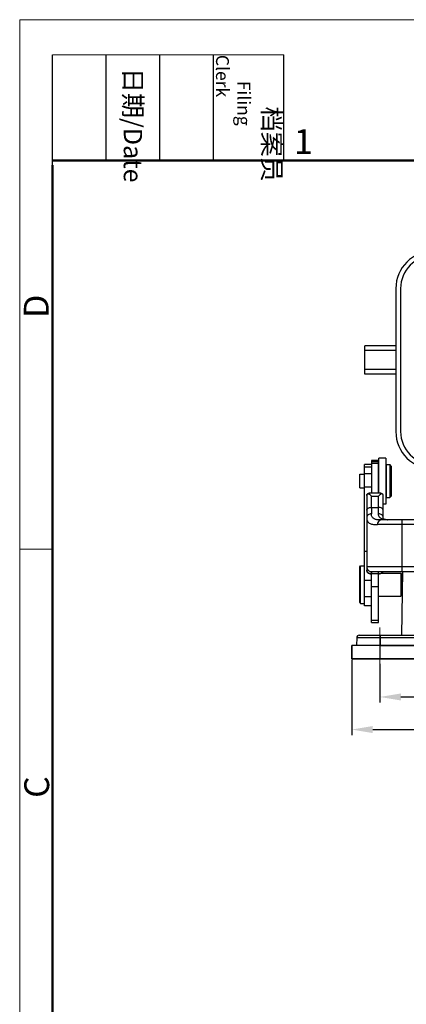
# Model space of a CAD drawing. Units: millimetres. Extents: x 1371 to 1965, y 481 to 901.
# Drawn here: x 1371 to 1453, y 691 to 901 of the extents above; entities that cross this region are included whole.
import ezdxf

# ---------------------------------------------------------------- set-up
doc = ezdxf.new("R2010")
doc.units = ezdxf.units.MM
doc.header["$LTSCALE"] = 65.395
doc.header["$PDMODE"] = 3
doc.header["$PDSIZE"] = 8
doc.linetypes.add('CENTER', pattern=[0.6, 0.375, -0.075, 0.075, -0.075])
doc.layers.get('0').update_dxf_attribs({"linetype": 'CONTINUOUS', "lineweight": 30})
doc.layers.get('Defpoints').update_dxf_attribs({"linetype": 'CONTINUOUS'})
for name, color, linetype, lineweight in [('Cen', 1, 'CENTER', 15), ('Dim', 3, 'CONTINUOUS', 15), ('图框', 7, 'CONTINUOUS', 20)]:
    doc.layers.add(name, color=color, linetype=linetype, lineweight=lineweight)
doc.styles.add('Romans字体', font='romans.shx', dxfattribs={"width": 0.75})
doc.styles.get("Standard").update_dxf_attribs({"font": 'SIMFANG.TTF', "width": 0.75})
doc.dimstyles.new('01', dxfattribs={"dimtxt": 5, "dimasz": 4.5, "dimexe": 1.2, "dimexo": 0.2, "dimgap": 0.5, "dimtad": 1, "dimdsep": 46, "dimtxsty": 'Romans字体', "dimcen": 0, "dimclrd": 1, "dimclre": 6, "dimclrt": 4, "dimazin": 2, "dimtfac": 1, "dimtofl": 0, "dimtmove": 0, "dimatfit": 3, "dimfxl": 1, "dimtolj": 1, "dimtzin": 0, "dimarcsym": 0})

# ---------------------------------------------------------------- blocks, each defined once
blk = doc.blocks.new('A4图框-NEW')
at = {"layer": '图框', "color": 1, "lineweight": 18}
for q in [(833.41, 480.53), (1130.41, 690.53)]:
    blk.add_line((833.41, 690.53), q, dxfattribs=at)
at = {"layer": '图框', "lineweight": -3}
for p, q in [((836.91, 675.02), (836.91, 686.79)), ((842.62, 675.53), (842.62, 686.79)), ((848.33, 675.53), (848.33, 686.79)), ((854.05, 675.53), (854.05, 686.79)), ((861.54, 675.53), (861.54, 686.79)), ((842.62, 675.53), (842.62, 685.02)), ((848.33, 675.53), (848.33, 685.02)), ((854.05, 675.53), (854.05, 685.02)), ((836.91, 675.02), (836.91, 684.5))]:
    blk.add_line(p, q, dxfattribs=at)
at = {"layer": '图框', "lineweight": 18}
blk.add_line((836.91, 686.79), (861.54, 686.79), dxfattribs=at)
at = {"layer": '图框', "lineweight": 50}
for p, q in [((836.91, 675.53), (1126.93, 675.53)), ((836.91, 484.02), (836.91, 675.02))]:
    blk.add_line(p, q, dxfattribs=at)
at = {"layer": '图框', "color": 6}
blk.add_line((836.91, 634.07), (833.41, 634.07), dxfattribs=at)
at = {"layer": '图框', "char_height": 1.959, "width": 11.2554, "attachment_point": 4, "rotation": 270}
for s, insert in [('\\pi2.8203;档案员{\\H0.7x;\\P\\pi1.4159;\\Fromans|c134;Filing Clerk\\fFangSong_GB2312|b0|i0|c134|p49; }', (857.79, 686.79)), ('\\pi0.7115;日期{\\Fromans|c134;/Date}', (845.48, 686.79))]:
    blk.add_mtext(s, dxfattribs=dict(at, insert=insert))
at = {"layer": '图框', "color": 6, "insert": (862.63, 678.86), "char_height": 2.65, "width": 2.5579, "attachment_point": 1, "style": 'Romans字体'}
blk.add_mtext('1', dxfattribs=at)
at = {"layer": '图框', "color": 6, "char_height": 2.65, "width": 2.5579, "attachment_point": 1, "rotation": 90, "style": 'Romans字体'}
for s, insert in [('D', (833.85, 658.73)), ('C', (833.9, 607.55))]:
    blk.add_mtext(s, dxfattribs=dict(at, insert=insert))
blk = doc.blocks.new('*D34')
at = {"layer": 'Defpoints', "color": 0, "transparency": 16777216}
for p in [(1441.58, 764.56), (1556.58, 764.56), (1556.58, 749.46)]:
    blk.add_point(p, dxfattribs=at)
at = {"layer": 'Dim', "color": 6, "lineweight": -2, "transparency": 16777216}
for p, q in [((1441.58, 764.36), (1441.58, 748.26)), ((1556.58, 764.36), (1556.58, 748.26))]:
    blk.add_line(p, q, dxfattribs=at)
at = {"layer": 'Dim', "color": 1, "lineweight": -2, "transparency": 16777216}
blk.add_line((1446.08, 749.46), (1552.08, 749.46), dxfattribs=at)
at = {"layer": 'Dim', "color": 1, "transparency": 16777216}
for points in [[(1446.08, 750.21), (1446.08, 748.71), (1441.58, 749.46)], [(1552.08, 750.21), (1552.08, 748.71), (1556.58, 749.46)]]:
    blk.add_solid(points, dxfattribs=at)
at = {"layer": 'Dim', "color": 4, "transparency": 16777216, "insert": (1499.08, 752.46), "char_height": 5, "attachment_point": 5, "style": 'Romans字体'}
blk.add_mtext('\\A1;115', dxfattribs=at)
blk = doc.blocks.new('*D35')
at = {"layer": 'Defpoints', "color": 0, "transparency": 16777216}
for p in [(1447.58, 763.65), (1550.58, 763.65), (1550.58, 756.41)]:
    blk.add_point(p, dxfattribs=at)
at = {"layer": 'Dim', "color": 6, "lineweight": -2, "transparency": 16777216}
for p, q in [((1447.58, 763.45), (1447.58, 755.21)), ((1550.58, 763.45), (1550.58, 755.21))]:
    blk.add_line(p, q, dxfattribs=at)
at = {"layer": 'Dim', "color": 1, "lineweight": -2, "transparency": 16777216}
blk.add_line((1452.08, 756.41), (1546.08, 756.41), dxfattribs=at)
at = {"layer": 'Dim', "color": 1, "transparency": 16777216}
for points in [[(1452.08, 757.16), (1452.08, 755.66), (1447.58, 756.41)], [(1546.08, 757.16), (1546.08, 755.66), (1550.58, 756.41)]]:
    blk.add_solid(points, dxfattribs=at)
at = {"layer": 'Dim', "color": 4, "transparency": 16777216, "insert": (1499.08, 759.41), "char_height": 5, "attachment_point": 5, "style": 'Romans字体'}
blk.add_mtext('\\A1;103', dxfattribs=at)

msp = doc.modelspace()

# ---------------------------------------------------------------- linework, layer by layer
at = {"color": 7, "linetype": 'Continuous'}
for p, q in [((1450.984, 843.525), (1450.984, 813.025)), ((1451.984, 843.525), (1451.984, 813.025)), ((1444.384, 825.275), (1444.384, 831.275)), ((1450.984, 831.275), (1444.384, 831.275)), ((1450.984, 830.275), (1444.384, 830.275)), ((1450.984, 826.275), (1444.384, 826.275)), ((1450.984, 825.275), (1444.384, 825.275))]:
    msp.add_line(p, q, dxfattribs=at)
for p, q in [((1447.284, 806.863), (1445.784, 806.863)), ((1445.784, 806.862), (1445.784, 799.842)), ((1447.284, 806.566), (1445.784, 806.566)), ((1447.284, 799.866), (1447.284, 806.862)), ((1447.384, 799.866), (1447.384, 807.363)), ((1448.884, 807.363), (1447.384, 807.363)), ((1448.884, 807.363), (1448.884, 797.563)), ((1445.784, 805.963), (1444.284, 805.963)), ((1444.284, 775.864), (1444.284, 805.96)), ((1445.784, 805.409), (1444.284, 805.409)), ((1447.284, 806.238), (1445.784, 806.238)), ((1447.284, 804.663), (1447.384, 804.763)), ((1448.884, 804.863), (1448.984, 804.863)), ((1448.984, 798.963), (1448.984, 805.963)), ((1448.984, 805.963), (1449.684, 805.963)), ((1449.684, 805.963), (1449.684, 798.963)), ((1449.984, 805.663), (1449.684, 805.963)), ((1449.984, 805.663), (1449.984, 799.263)), ((1443.284, 803.938), (1444.284, 803.938)), ((1443.284, 800.989), (1443.284, 803.937)), ((1444.284, 804.062), (1445.784, 804.062)), ((1443.284, 800.988), (1444.284, 800.988)), ((1445.784, 801.172), (1444.284, 801.172)), ((1447.284, 800.263), (1447.384, 800.163)), ((1444.784, 799.362), (1444.784, 783.428)), ((1445.284, 799.866), (1445.284, 799.703)), ((1447.784, 799.866), (1445.284, 799.866)), ((1445.784, 796.857), (1445.784, 799.275)), ((1445.784, 799.275), (1447.284, 799.275)), ((1447.284, 795.485), (1447.284, 799.275)), ((1447.784, 799.703), (1447.784, 799.866)), ((1448.284, 794.67), (1448.284, 799.362)), ((1448.884, 800.063), (1448.984, 800.063)), ((1448.984, 798.963), (1449.684, 798.963)), ((1449.984, 799.263), (1449.684, 798.963)), ((1445.784, 796.857), (1445.784, 795.485)), ((1445.784, 796.857), (1447.284, 796.857)), ((1448.884, 797.563), (1448.284, 797.563)), ((1455.284, 794.163), (1447.772, 794.163)), ((1452.284, 794.163), (1452.284, 783.163)), ((1455.284, 793.163), (1447.078, 793.163)), ((1444.784, 787.413), (1444.284, 787.413)), ((1443.284, 784.163), (1443.484, 784.363)), ((1443.284, 776.563), (1443.284, 784.163)), ((1443.484, 776.363), (1443.484, 784.363)), ((1443.484, 784.363), (1444.284, 784.363)), ((1444.784, 784.163), (1444.784, 784.163)), ((1552.384, 784.163), (1444.784, 784.163)), ((1444.284, 781.357), (1445.784, 781.357)), ((1445.784, 782.744), (1445.574, 782.681)), ((1447.492, 782.681), (1445.575, 782.681)), ((1445.784, 783.163), (1445.784, 782.744)), ((1445.784, 783.163), (1445.784, 783.163)), ((1445.784, 783.163), (1552.383, 783.163)), ((1445.784, 782.744), (1447.284, 782.744)), ((1445.784, 772.302), (1445.784, 782.681)), ((1447.284, 782.744), (1447.284, 783.163)), ((1447.284, 783.163), (1447.284, 783.163)), ((1447.284, 782.744), (1447.493, 782.681)), ((1447.284, 772.302), (1447.284, 782.681)), ((1447.94, 782.813), (1452.084, 782.813)), ((1452.084, 782.813), (1452.084, 777.913)), ((1452.284, 782.613), (1452.084, 782.813)), ((1452.274, 769.563), (1452.44, 783.163)), ((1452.284, 782.613), (1452.284, 778.113)), ((1452.284, 781.838), (1452.432, 781.838)), ((1445.784, 780.01), (1447.284, 780.01)), ((1445.784, 777.795), (1444.284, 777.795)), ((1447.284, 777.913), (1452.084, 777.913)), ((1452.284, 778.113), (1452.084, 777.913)), ((1452.284, 778.888), (1452.395, 778.888)), ((1443.284, 776.563), (1443.484, 776.363)), ((1443.484, 776.363), (1444.284, 776.363)), ((1445.784, 775.863), (1444.284, 775.863)), ((1447.284, 772.729), (1445.784, 772.729)), ((1445.784, 772.302), (1447.284, 772.302)), ((1442.645, 769.071), (1442.615, 767.363)), ((1443.145, 769.562), (1447.644, 769.563)), ((1447.644, 769.071), (1447.614, 767.363)), ((1447.644, 769.563), (1447.644, 769.071)), ((1447.644, 769.563), (1457.098, 769.563)), ((1447.644, 769.071), (1459.771, 769.071)), ((1556.584, 767.363), (1441.584, 767.363)), ((1441.584, 767.363), (1441.584, 764.563)), ((1442.596, 767.363), (1441.584, 767.362)), ((1441.584, 764.562), (1441.584, 767.362)), ((1447.584, 767.363), (1442.596, 767.363)), ((1447.584, 767.363), (1447.584, 764.563)), ((1447.584, 767.363), (1550.584, 767.363)), ((1556.584, 764.563), (1441.584, 764.563)), ((1441.584, 764.562), (1447.584, 764.563)), ((1447.584, 764.563), (1550.584, 764.563))]:
    msp.add_line(p, q)
for points in [[(1450.522, 794.163), (1449.771, 794.171), (1449.205, 794.2), (1448.781, 794.252), (1448.485, 794.326), (1448.34, 794.394), (1448.323, 794.408), (1448.295, 794.508), (1448.284, 794.67)], [(1444.784, 783.428), (1444.787, 783.358), (1444.877, 783.061), (1445.07, 782.841), (1445.296, 782.725), (1445.51, 782.683), (1445.572, 782.68)], [(1447.495, 782.68), (1447.567, 782.684), (1447.781, 782.728), (1448.005, 782.847), (1448.193, 783.067), (1448.222, 783.163)]]:
    msp.add_lwpolyline(points)
for centre, radius, start, end in [((1458.984, 843.525), 8, 90, 180), ((1458.984, 843.525), 7, 90, 180), ((1458.984, 813.025), 8, 180, 270), ((1458.984, 813.025), 7, 180, 270)]:
    msp.add_arc(centre, radius, start, end, dxfattribs=at)
for centre, radius, start, end in [((1445.284, 799.366), 0.5, 90, 166.72566), ((1447.784, 799.366), 0.5, 13.27434, 90), ((1449.826, 803.972), 9.799, 266.15596, 266.48676), ((1445.439, 783.422), 0.655, 192.58828, 204.21045), ((1447.634, 783.42), 0.649, 335.54593, 336.43869), ((1443.145, 769.062), 0.5, 90, 179)]:
    msp.add_arc(centre, radius, start, end)
for points, knots in [([(1444.784, 799.362), (1444.784, 799.372), (1444.785, 799.412), (1444.79, 799.452), (1444.797, 799.481)], [0, 0, 0, 0, 0.2565292, 1, 1, 1, 1]), ([(1444.797, 799.481), (1444.81, 799.536), (1444.855, 799.639), (1444.984, 799.744), (1445.142, 799.768), (1445.241, 799.731), (1445.284, 799.703)], [0, 0, 0, 0, 0.2697037, 0.5177028, 0.7573233, 1, 1, 1, 1]), ([(1445.284, 799.703), (1445.369, 799.646), (1445.543, 799.512), (1445.702, 799.36), (1445.784, 799.275)], [0, 0, 0, 0, 0.4661734, 1, 1, 1, 1]), ([(1447.284, 799.275), (1447.365, 799.36), (1447.524, 799.512), (1447.698, 799.646), (1447.784, 799.703)], [0, 0, 0, 0, 0.5338267, 1, 1, 1, 1]), ([(1448.27, 799.481), (1448.257, 799.536), (1448.212, 799.639), (1448.084, 799.744), (1447.925, 799.768), (1447.826, 799.731), (1447.784, 799.703)], [0, 0, 0, 0, 0.2697376, 0.5177436, 0.7573368, 1, 1, 1, 1]), ([(1448.284, 799.362), (1448.284, 799.372), (1448.283, 799.412), (1448.277, 799.452), (1448.27, 799.481)], [0, 0, 0, 0, 0.2565277, 1, 1, 1, 1]), ([(1444.784, 796.242), (1444.784, 796.283), (1444.798, 796.367), (1444.857, 796.484), (1444.952, 796.591), (1445.127, 796.719), (1445.409, 796.829), (1445.655, 796.857), (1445.784, 796.857)], [0, 0, 0, 0, 0.0946623, 0.1950431, 0.3048554, 0.426019, 0.6994078, 1, 1, 1, 1]), ([(1448.284, 796.242), (1448.284, 796.283), (1448.27, 796.367), (1448.21, 796.484), (1448.115, 796.591), (1447.94, 796.719), (1447.658, 796.829), (1447.412, 796.857), (1447.284, 796.857)], [0, 0, 0, 0, 0.0946623, 0.1950431, 0.3048554, 0.426019, 0.6994078, 1, 1, 1, 1]), ([(1445.784, 795.485), (1445.659, 795.485), (1445.406, 795.447), (1445.07, 795.274), (1444.838, 794.999), (1444.784, 794.776), (1444.784, 794.674)], [0, 0, 0, 0, 0.2628362, 0.5338935, 0.7835739, 1, 1, 1, 1]), ([(1444.784, 794.674), (1444.784, 794.587), (1444.791, 794.419), (1444.831, 794.18), (1444.903, 793.966), (1445.008, 793.777), (1445.148, 793.614), (1445.39, 793.429), (1445.61, 793.342), (1445.765, 793.299)], [0, 0, 0, 0, 0.1417995, 0.2720103, 0.3929065, 0.5080035, 0.6217932, 0.73914, 1, 1, 1, 1]), ([(1447.341, 794.175), (1447.216, 794.183), (1446.98, 794.205), (1446.569, 794.286), (1446.209, 794.439), (1445.973, 794.702), (1445.858, 794.932), (1445.795, 795.198), (1445.784, 795.386), (1445.784, 795.485)], [0, 0, 0, 0, 0.1622654, 0.3060778, 0.5432314, 0.6490158, 0.7565518, 0.8721554, 1, 1, 1, 1]), ([(1447.42, 794.025), (1447.303, 793.925), (1447.129, 793.643), (1447.078, 793.325), (1447.078, 793.163)], [0, 0, 0, 0, 0.4855475, 1, 1, 1, 1]), ([(1449.169, 794.195), (1449.027, 794.205), (1448.757, 794.229), (1448.375, 794.291), (1448.04, 794.383), (1447.76, 794.516), (1447.539, 794.696), (1447.387, 794.925), (1447.298, 795.193), (1447.281, 795.385), (1447.284, 795.485)], [0, 0, 0, 0, 0.1652053, 0.3157236, 0.450015, 0.56827, 0.6746961, 0.7770304, 0.8837594, 1, 1, 1, 1]), ([(1448.284, 794.674), (1448.284, 794.776), (1448.229, 794.999), (1447.998, 795.274), (1447.662, 795.447), (1447.408, 795.485), (1447.284, 795.485)], [0, 0, 0, 0, 0.2164266, 0.4661071, 0.7371649, 1, 1, 1, 1]), ([(1447.772, 794.163), (1447.735, 794.163), (1447.591, 794.164), (1447.447, 794.168), (1447.341, 794.175)], [0, 0, 0, 0, 0.2593928, 1, 1, 1, 1]), ([(1447.772, 794.163), (1447.712, 794.163), (1447.583, 794.138), (1447.472, 794.069), (1447.42, 794.025)], [0, 0, 0, 0, 0.4662466, 1, 1, 1, 1]), ([(1449.663, 794.172), (1449.626, 794.174), (1449.48, 794.178), (1449.334, 794.185), (1449.225, 794.191)], [0, 0, 0, 0, 0.2560117, 1, 1, 1, 1]), ([(1450.522, 794.163), (1450.449, 794.163), (1450.162, 794.163), (1449.876, 794.166), (1449.663, 794.172)], [0, 0, 0, 0, 0.25511, 1, 1, 1, 1]), ([(1445.765, 793.299), (1445.857, 793.273), (1446.055, 793.23), (1446.492, 793.173), (1446.838, 793.16), (1447.078, 793.163)], [0, 0, 0, 0, 0.2173332, 0.4566235, 1, 1, 1, 1]), ([(1444.784, 784.163), (1444.784, 784.033), (1444.836, 783.77), (1445.058, 783.437), (1445.391, 783.215), (1445.654, 783.163), (1445.784, 783.163)], [0, 0, 0, 0, 0.2500295, 0.4999976, 0.7499671, 1, 1, 1, 1]), ([(1444.784, 784.163), (1444.784, 784.033), (1444.836, 783.77), (1445.059, 783.438), (1445.391, 783.215), (1445.654, 783.163), (1445.784, 783.163)], [0, 0, 0, 0, 0.2500169, 0.4999288, 0.7499057, 1, 1, 1, 1]), ([(1444.8, 783.28), (1444.797, 783.292), (1444.788, 783.341), (1444.784, 783.391), (1444.784, 783.428)], [0, 0, 0, 0, 0.2463573, 1, 1, 1, 1]), ([(1445.784, 782.744), (1445.688, 782.726), (1445.495, 782.715), (1445.219, 782.78), (1444.985, 782.926), (1444.878, 783.074), (1444.842, 783.154)], [0, 0, 0, 0, 0.2651804, 0.5178512, 0.7602128, 1, 1, 1, 1]), ([(1447.284, 782.744), (1447.379, 782.726), (1447.571, 782.715), (1447.847, 782.78), (1448.08, 782.924), (1448.188, 783.071), (1448.224, 783.151)], [0, 0, 0, 0, 0.2652, 0.5178971, 0.7602341, 1, 1, 1, 1]), ([(1442.645, 769.071), (1442.645, 769.071), (1442.648, 769.071), (1442.651, 769.072), (1442.66, 769.071), (1442.67, 769.072), (1442.683, 769.072), (1442.707, 769.072), (1442.745, 769.073), (1442.799, 769.073), (1442.864, 769.073), (1442.941, 769.074), (1443.029, 769.074), (1443.128, 769.074), (1443.282, 769.074), (1443.501, 769.075), (1443.792, 769.075), (1444.12, 769.075), (1444.483, 769.075), (1444.876, 769.075), (1445.295, 769.074), (1445.896, 769.074), (1446.681, 769.073), (1447.319, 769.072), (1447.644, 769.071)], [0, 0, 0, 0, 0.000305, 0.0012094, 0.0027146, 0.00482, 0.0075243, 0.0108261, 0.0192145, 0.0299648, 0.0430525, 0.0584452, 0.0761072, 0.0959956, 0.1180624, 0.1685155, 0.226981, 0.2928948, 0.3656209, 0.4444579, 0.5286445, 0.6173671, 0.8049573, 1, 1, 1, 1])]:
    msp.add_open_spline(points, degree=3, knots=knots)
at = {"layer": 'Cen', "ltscale": 3}
msp.add_line((1447.584, 771.21), (1447.584, 759.416), dxfattribs=at)
at = {"layer": 'Cen', "ltscale": 0.01}
msp.add_line((1447.584, 768.279), (1447.584, 763.651), dxfattribs=at)

# ---------------------------------------------------------------- block references
at = {"layer": 'Dim', "xscale": 2, "yscale": 2, "zscale": 2}
msp.add_blockref('A4图框-NEW', (-295.992, -480.205), dxfattribs=at)

# ---------------------------------------------------------------- dimensions: what is measured, and where the dimension line sits
at = {"layer": 'Dim'}
for base, p1, p2, picture, middle in [((1556.584, 749.461), (1441.584, 764.563), (1556.584, 764.563), '*D34', (1499.084, 752.461)), ((1550.584, 756.413), (1447.584, 763.651), (1550.584, 763.651), '*D35', (1499.084, 759.413))]:
    dim = msp.add_linear_dim(base=base, p1=p1, p2=p2, dimstyle='01', override={"dimfxl": 0.3}, dxfattribs=at)
    dim.commit()
    dim.dimension.update_dxf_attribs({"geometry": picture, "text_midpoint": middle})

doc.saveas('drawing.dxf')
